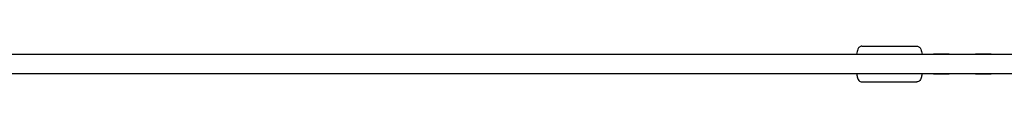
# Model space of a CAD drawing. Units: millimetres. Extents: x -5014 to 2986, y -2115 to 2085.
# Drawn here: x -734 to 97, y -30 to 0 of the extents above; entities that cross this region are included whole.
import ezdxf

# ---------------------------------------------------------------- set-up
doc = ezdxf.new("R2010")
doc.units = ezdxf.units.MM
doc.header["$LTSCALE"] = 50
doc.layers.add('SW_Toestellen', color=2, linetype='Continuous')

msp = doc.modelspace()

# ---------------------------------------------------------------- linework, layer by layer
at = {"layer": 'SW_Toestellen'}
for p, q in [((-23.2, 0), (23.2, 0)), ((1072.35, -7), (-3051.23, -7)), ((49.61, -6.75), (38.26, -6.75)), ((85.05, -6.75), (73.7, -6.75)), ((-3051.23, -23), (1072.35, -23)), ((38.26, -23.25), (49.61, -23.25)), ((73.7, -23.25), (85.05, -23.25)), ((-23.2, -30), (23.2, -30))]:
    msp.add_line(p, q, dxfattribs=at)
for points, knots in [([(-23.2, 0), (-23.61, 0), (-24.01, -0.08), (-24.73, -0.35), (-25.04, -0.54), (-25.61, -0.98), (-25.83, -1.23), (-26.3, -1.87), (-26.48, -2.23), (-27.15, -3.8), (-27.39, -5.11), (-27.63, -6.84), (-27.64, -6.92), (-27.65, -7)], [3.1415927, 3.1415927, 3.1415927, 3.1415927, 3.2001562, 3.2001562, 3.2651581, 3.2651581, 3.351018, 3.351018, 3.5002473, 3.5002473, 4.0019214, 4.0019214, 4.0252502, 4.0252502, 4.0252502, 4.0252502]), ([(23.2, 0), (23.61, 0), (24.01, -0.08), (24.73, -0.35), (25.04, -0.54), (25.61, -0.98), (25.83, -1.23), (26.3, -1.87), (26.48, -2.23), (27.15, -3.8), (27.39, -5.11), (27.63, -6.84), (27.64, -6.92), (27.65, -7)], [3.1415927, 3.1415927, 3.1415927, 3.1415927, 3.2001562, 3.2001562, 3.2651581, 3.2651581, 3.351018, 3.351018, 3.5002473, 3.5002473, 4.0019214, 4.0019214, 4.0252502, 4.0252502, 4.0252502, 4.0252502]), ([(-27.65, -23), (-27.51, -24.07), (-27.34, -25.03), (-26.98, -26.48), (-26.81, -27.03), (-26.37, -27.99), (-26.15, -28.41), (-25.55, -29.05), (-25.37, -29.22), (-24.81, -29.61), (-24.36, -29.84), (-23.63, -29.98), (-23.41, -30), (-23.2, -30)], [5.3995278, 5.3995278, 5.3995278, 5.3995278, 5.7195336, 5.7195336, 5.9497492, 5.9497492, 6.1164673, 6.1164673, 6.1716231, 6.1716231, 6.2524682, 6.2524682, 6.2831853, 6.2831853, 6.2831853, 6.2831853]), ([(27.65, -23), (27.51, -24.07), (27.34, -25.03), (26.98, -26.48), (26.81, -27.03), (26.37, -27.99), (26.15, -28.41), (25.55, -29.05), (25.37, -29.22), (24.81, -29.61), (24.36, -29.84), (23.63, -29.98), (23.41, -30), (23.2, -30)], [5.3995278, 5.3995278, 5.3995278, 5.3995278, 5.7195336, 5.7195336, 5.9497492, 5.9497492, 6.1164673, 6.1164673, 6.1716231, 6.1716231, 6.2524682, 6.2524682, 6.2831853, 6.2831853, 6.2831853, 6.2831853])]:
    msp.add_open_spline(points, degree=3, knots=knots, dxfattribs=at)
for points in [[(38.26, -6.75), (37.58, -6.75), (36.91, -6.83), (36.26, -7)], [(51.61, -7), (50.96, -6.83), (50.28, -6.75), (49.61, -6.75)], [(73.7, -6.75), (73.03, -6.75), (72.35, -6.83), (71.7, -7)], [(87.05, -7), (86.4, -6.83), (85.73, -6.75), (85.05, -6.75)], [(36.26, -23), (36.91, -23.17), (37.58, -23.25), (38.26, -23.25)], [(49.61, -23.25), (50.28, -23.25), (50.96, -23.17), (51.61, -23)], [(71.7, -23), (72.35, -23.17), (73.03, -23.25), (73.7, -23.25)], [(85.05, -23.25), (85.73, -23.25), (86.4, -23.17), (87.05, -23)]]:
    msp.add_open_spline(points, degree=3, dxfattribs=at)

doc.saveas('drawing.dxf')
